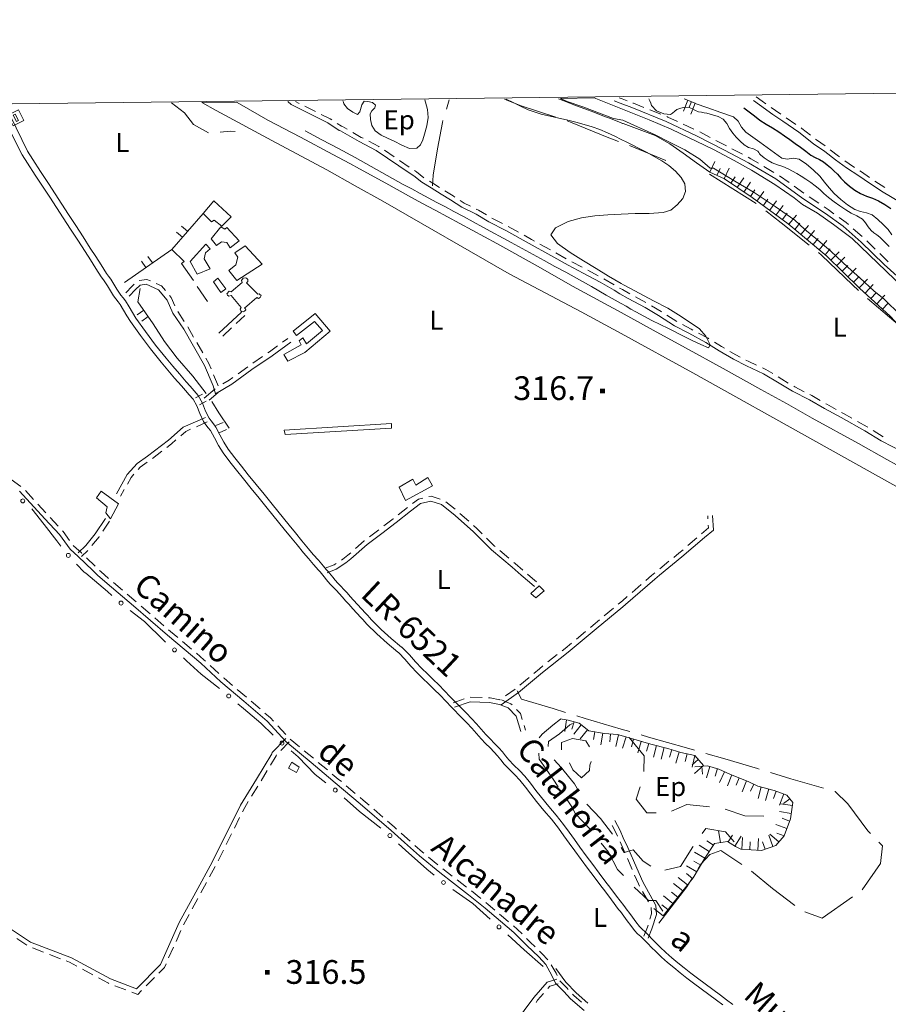
# Model space of a CAD drawing. Extents: x 580774 to 587697, y 682841 to 687550.
# Drawn here: x 583220 to 583769, y 686928 to 687550 of the extents above; entities that cross this region are included whole.
import ezdxf
from ezdxf.enums import TextEntityAlignment as Align

# ---------------------------------------------------------------- set-up
doc = ezdxf.new("R2010")
doc.units = 0
doc.header["$MEASUREMENT"] = 0
for name, color, linetype in [('Nivel 12', 7, 'Continuous'), ('Nivel 14', 7, 'Continuous'), ('Nivel 15', 7, 'Continuous'), ('Nivel 19', 7, 'Continuous'), ('Nivel 20', 7, 'Continuous'), ('Nivel 49', 7, 'Continuous'), ('Nivel 5', 7, 'Continuous'), ('Nivel 6', 7, 'Continuous'), ('Nivel 63', 7, 'Continuous'), ('Nivel 7', 7, 'Continuous'), ('Nivel 8', 7, 'Continuous')]:
    doc.layers.add(name, color=color, linetype=linetype)
doc.styles.add('Style-font002', font='font002.shx')
doc.styles.add('Style-font003', font='font003.shx')

# ---------------------------------------------------------------- blocks, each defined once
blk = doc.blocks.new('PUALT')
at = {"layer": 'Nivel 6', "color": 7, "linetype": 'Continuous', "lineweight": 0}
blk.add_solid([(-1, -1), (1, -1), (-1, 1), (1, 1)], dxfattribs=at)
blk = doc.blocks.new('HITOK')
at = {"layer": 'Nivel 14', "color": 7, "linetype": 'Continuous', "lineweight": 0, "flags": 128}
for points in [[(2.53, -2.51), (-2.47, -2.51), (-2.47, 2.49), (2.53, 2.49)], [(0.53, -1.51), (-0.47, -1.51), (-0.47, 1.49), (0.53, 1.49)]]:
    blk.add_lwpolyline(points, close=True, dxfattribs=at)

msp = doc.modelspace()

# ---------------------------------------------------------------- linework, layer by layer
at = {"layer": 'Nivel 14', "color": 7, "linetype": 'Continuous', "lineweight": 0, "flags": 128}
for points in [[(583340.75, 687411.5), (583347, 687419), (583349.5, 687417.5), (583350.75, 687418.5), (583358.5, 687410.25), (583352.75, 687405.75), (583350.75, 687409), (583347.25, 687409.5), (583344.25, 687407.25)], [(583327.5, 687397), (583337.5, 687408), (583340.25, 687405), (583337.25, 687402.5), (583336.5, 687398.75), (583340.25, 687392.5), (583332, 687389)], [(583357, 687385), (583352, 687391.5), (583356.5, 687395), (583357.75, 687399.75), (583355.75, 687402.5), (583362.25, 687407), (583373, 687395.5)], [(583342.25, 687384.25), (583345, 687386.5), (583350, 687379.75), (583347, 687377.5)], [(583387, 687290.5), (583454.75, 687294.75), (583454.75, 687291.75), (583387.5, 687287.75)]]:
    msp.add_lwpolyline(points, close=True, dxfattribs=at)
at = {"layer": 'Nivel 19', "color": 13, "linetype": 'Continuous', "lineweight": 0}
for p, q in [((583322.64, 687412.4), (583318.86, 687415.67)), ((583325.92, 687416.17), (583322.14, 687419.45)), ((583316, 687404.75), (583286, 687383.75)), ((583299.62, 687393.28), (583296.75, 687397.38)), ((583303.71, 687396.15), (583300.84, 687400.24)), ((583332, 687381.25), (583338.5, 687371.75)), ((583298.18, 687366.3), (583294.11, 687363.41)), ((583301.08, 687362.23), (583297, 687359.33)), ((583335.38, 687313.24), (583330.98, 687310.85)), ((583337.76, 687308.84), (583333.37, 687306.45)), ((583348.43, 687295.38), (583343.85, 687293.38)), ((583350.43, 687290.8), (583345.85, 687288.8))]:
    msp.add_line(p, q, dxfattribs=at)
at = {"layer": 'Nivel 19', "color": 240, "linetype": 'Continuous', "lineweight": 13, "flags": 128}
for points in [[(583342.5, 687435.5), (583353.5, 687425.25), (583347.5, 687419.5), (583342.75, 687423.25), (583341, 687422.25), (583335.75, 687427.5)], [(583359.75, 687368), (583359.25, 687367), (583359.5, 687366), (583360, 687365.5), (583361, 687365.25), (583362, 687365.75), (583362.75, 687366.5), (583362.5, 687367.25), (583362, 687367.5), (583369.75, 687374.25), (583370.75, 687373.75), (583371.75, 687374.25), (583372.5, 687375.5), (583371.5, 687376.25), (583371.25, 687376.75), (583370.25, 687376.5), (583363.25, 687383.5), (583364, 687384.5), (583364, 687385.75), (583363.25, 687386.5), (583362.5, 687386.75), (583361, 687386.5), (583360, 687385), (583360.5, 687383.75), (583353.5, 687378), (583352.25, 687378.25), (583350.75, 687376.75), (583351.25, 687375.75), (583352, 687375.25), (583353.5, 687375.5)], [(583406.5, 687364.25), (583416, 687353), (583400, 687339.5), (583389.25, 687334), (583386.75, 687338.25), (583397.75, 687344.5), (583396.5, 687347), (583398.75, 687348.75), (583401, 687345), (583411.25, 687353.5), (583406.25, 687359.25), (583394.75, 687350.25), (583392.75, 687353)], [(583477.75, 687260.5), (583480.75, 687255.25), (583463.75, 687246), (583459.75, 687254.5), (583468.25, 687259.5), (583470.25, 687255.75)], [(583271.25, 687252), (583282.25, 687244), (583277.25, 687234.5), (583274.25, 687238.25), (583275, 687242), (583268.25, 687247.75)], [(583543, 687187.25), (583548.25, 687192), (583551.25, 687189), (583546, 687184.5)], [(583391.75, 687080.5), (583396.5, 687077.5), (583394.75, 687074), (583389.75, 687076.75)]]:
    msp.add_lwpolyline(points, close=True, dxfattribs=at)
at = {"layer": 'Nivel 19', "color": 13, "linetype": 'Continuous', "lineweight": 0, "flags": 128}
for points in [[(583335.75, 687427.5), (583316, 687404.75), (583323.75, 687397), (583322, 687395.75), (583329.75, 687385)], [(583296, 687380), (583294.5, 687371.5), (583304.25, 687357.75), (583311.25, 687346.5), (583319.25, 687336), (583329.25, 687324.5), (583337.75, 687313.75)], [(583341.25, 687308.5), (583345.75, 687301.5), (583352.25, 687291.75)]]:
    msp.add_lwpolyline(points, dxfattribs=at)
at = {"layer": 'Nivel 20', "color": 7, "linetype": 'Continuous', "lineweight": 0}
for p, q in [((583489.54, 687493.38), (583491.27, 687499.36)), ((583605.31, 687470.43), (583628.25, 687461)), ((583480.75, 687445), (583481.25, 687451.75)), ((583655.75, 687452.25), (583685.42, 687433.68))]:
    msp.add_line(p, q, dxfattribs=at)
at = {"layer": 'Nivel 20', "color": 7, "linetype": 'Continuous', "lineweight": 0, "flags": 128}
for points in [[(583315.67, 687497.29), (583324, 687491), (583329.75, 687483.75), (583339.12, 687478.36)], [(583526.23, 687499.77), (583536.25, 687495.75), (583558.65, 687488.34)], [(583481.25, 687451.75), (583484, 687468.25), (583487, 687485), (583487.36, 687486.2)], [(583565.78, 687485.99), (583568, 687485.25), (583591.25, 687475.75), (583598.25, 687472.95)], [(583346.48, 687478.76), (583353, 687479.5), (583356, 687479.25)], [(583691.41, 687429.17), (583701.25, 687421.5), (583718.8, 687407.39)], [(583724.65, 687402.69), (583726.75, 687401), (583746.25, 687382.25), (583750.08, 687378.66)], [(583755.77, 687373.77), (583776.5, 687356), (583782.48, 687351.16)], [(583534.25, 687125.75), (583537, 687120.5), (583557, 687114.5), (583564.83, 687112.08)], [(583571.99, 687109.87), (583577.25, 687108.25), (583600, 687101.5), (583605.54, 687099.89)], [(583612.75, 687097.81), (583617.25, 687096.5), (583641.25, 687089.75), (583646.42, 687088.26)], [(583653.62, 687086.18), (583665.5, 687082.75), (583686.25, 687076.5), (583687.17, 687076.21)], [(583694.34, 687074), (583707.25, 687070), (583727.91, 687064.1)], [(583735.12, 687062.04), (583735.25, 687062), (583743.25, 687054.25), (583756, 687037.25), (583757.73, 687035.48)], [(583762.96, 687030.1), (583765.25, 687027.75), (583764, 687016.5), (583752.29, 686999.8)], [(583676.25, 687015.98), (583663, 687024.75), (583656, 687022.25), (583650.5, 687016.25), (583648.63, 687013.24)], [(583709.89, 686990.05), (583695.75, 687000.75), (583682.38, 687011.67)], [(583644.68, 687006.87), (583641.5, 687001.75), (583623.73, 686978.86)], [(583746.17, 686995.47), (583727, 686982), (583716.16, 686986.04)]]:
    msp.add_lwpolyline(points, dxfattribs=at)
at = {"layer": 'Nivel 49', "color": 7, "linetype": 'Continuous', "lineweight": 0, "flags": 128}
msp.add_lwpolyline([(580774.23, 687467.36), (580827.48, 682841.13), (587697.45, 682923.67), (587639.67, 687549.94)], close=True, dxfattribs=at)
at = {"layer": 'Nivel 5', "color": 30, "linetype": 'Continuous', "lineweight": 0}
for p, q in [((583656, 687453.5), (583659.13, 687460.31)), ((583660.54, 687451.41), (583662.63, 687455.96)), ((583665.09, 687449.32), (583668.22, 687456.14)), ((583669.25, 687446.56), (583672.04, 687450.71)), ((583673.4, 687443.78), (583677.58, 687450)), ((583677.55, 687440.99), (583681.74, 687447.22)), ((583681.71, 687438.2), (583684.49, 687442.35)), ((583685.78, 687435.3), (583690.18, 687441.38)), ((583689.83, 687432.37), (583692.76, 687436.42)), ((583693.87, 687429.43), (583698.28, 687435.5)), ((583697.92, 687426.5), (583702.32, 687432.57)), ((583701.97, 687423.56), (583704.91, 687427.61)), ((583705.99, 687420.59), (583710.8, 687426.34)), ((583709.82, 687417.38), (583713.03, 687421.22)), ((583713.66, 687414.17), (583718.47, 687419.93)), ((583717.49, 687410.97), (583722.31, 687416.72)), ((583721.33, 687407.76), (583724.54, 687411.59)), ((583725.16, 687404.55), (583729.98, 687410.3)), ((583729, 687401.34), (583732.21, 687405.17)), ((583732.64, 687397.92), (583737.88, 687403.29)), ((583736.22, 687394.43), (583741.46, 687399.8)), ((583739.8, 687390.94), (583743.29, 687394.52)), ((583743.38, 687387.44), (583748.62, 687392.81)), ((583746.96, 687383.95), (583750.45, 687387.53)), ((583750.53, 687380.46), (583755.77, 687385.83)), ((583754.21, 687377.06), (583759.29, 687382.58)), ((583757.88, 687373.68), (583761.27, 687377.35)), ((583761.56, 687370.29), (583766.64, 687375.8)), ((583765.23, 687366.9), (583768.62, 687370.57)), ((583565.42, 687107.41), (583564.31, 687100)), ((583570.26, 687106.18), (583568.88, 687101.37)), ((583574.77, 687104.24), (583570.12, 687098.36)), ((583578.7, 687101.14), (583574.04, 687095.26)), ((583583.41, 687099.81), (583582.55, 687094.89)), ((583588.34, 687098.95), (583587.05, 687091.56)), ((583593.31, 687098.4), (583592.85, 687093.43)), ((583598.27, 687097.88), (583596.65, 687090.56)), ((583603.1, 687096.57), (583600.94, 687089.39)), ((583607.89, 687095.16), (583606.5, 687090.36)), ((583612.69, 687093.76), (583610.6, 687086.56)), ((583617.49, 687092.36), (583616.1, 687087.56)), ((583622.33, 687091.08), (583620.47, 687083.82)), ((583627.17, 687089.85), (583625.31, 687082.58)), ((583631.99, 687088.5), (583630.53, 687083.71)), ((583636.77, 687087.05), (583634.59, 687079.87)), ((583641.63, 687085.86), (583640.51, 687080.99)), ((583646.5, 687084.75), (583644.83, 687077.44)), ((583648.7, 687082.25), (583644.94, 687078.95)), ((583652, 687078.5), (583646.37, 687073.54)), ((583651.06, 687078.03), (583651.37, 687073.04)), ((583656, 687077.84), (583654, 687070.61)), ((583660.82, 687076.51), (583659.49, 687071.69)), ((583665.41, 687074.55), (583662.25, 687067.75)), ((583669.97, 687072.52), (583667.21, 687065.54)), ((583674.62, 687070.68), (583672.78, 687066.03)), ((583679.27, 687068.84), (583676.51, 687061.86)), ((583683.82, 687066.78), (583681.67, 687062.27)), ((583688.47, 687064.97), (583686.52, 687057.73)), ((583693.29, 687063.68), (583691.35, 687056.43)), ((583698.08, 687062.25), (583696.33, 687057.57)), ((583702.76, 687060.5), (583700.13, 687053.47)), ((583708.24, 687053.19), (583700.81, 687054.28)), ((583706.53, 687057.49), (583702.61, 687054.39)), ((583707.51, 687048.25), (583700.09, 687049.33)), ((583706.49, 687043.38), (583701.8, 687045.12)), ((583662.74, 687029.82), (583661.62, 687037.23)), ((583704.75, 687038.69), (583697.72, 687041.3)), ((583703, 687034), (583698.31, 687035.75)), ((583658.34, 687028.23), (583654.15, 687030.95)), ((583667.62, 687030.26), (583670.35, 687034.45)), ((583671.81, 687027.53), (583675.9, 687033.82)), ((583676.31, 687025.47), (583676.75, 687032.96)), ((583681.31, 687025.18), (583681.59, 687030.17)), ((583686.3, 687024.89), (583686.73, 687032.38)), ((583691.14, 687025.61), (583689.45, 687030.32)), ((583695.85, 687027.31), (583693.3, 687034.37)), ((583699.71, 687030.24), (583694.06, 687035.18)), ((583652.9, 687019.84), (583646.47, 687023.7)), ((583655.62, 687024.04), (583649.33, 687028.12)), ((583650.33, 687015.55), (583646.04, 687018.12)), ((583647.76, 687011.26), (583641.33, 687015.12)), ((583642.01, 687003.11), (583636.14, 687007.78)), ((583645.12, 687007.02), (583641.21, 687010.14)), ((583635.78, 686995.29), (583631.87, 686998.4)), ((583638.89, 686999.2), (583633.02, 687003.87)), ((583632.69, 686991.36), (583626.79, 686996)), ((583626.5, 686983.5), (583620.61, 686988.14)), ((583629.59, 686987.43), (583625.66, 686990.52))]:
    msp.add_line(p, q, dxfattribs=at)
at = {"layer": 'Nivel 5', "color": 30, "linetype": 'Continuous', "lineweight": 0, "flags": 128}
for points in [[(583656, 687453.5), (583665.25, 687449.25), (583682.75, 687437.5), (583705.5, 687421), (583730, 687400.5), (583750.75, 687380.25), (583770, 687362.5), (583787, 687344.5), (583808.25, 687329.5), (583842.75, 687315.5), (583874.25, 687312.25), (583901.25, 687297), (583944.25, 687272), (583965.25, 687261.25), (583986.25, 687250.75), (584000, 687246.5)], [(583646.5, 687084.75), (583637.75, 687086.75), (583629.5, 687089.25), (583618.75, 687092), (583605, 687096), (583600, 687097.5), (583597.75, 687098), (583589.5, 687098.75), (583579.5, 687100.5), (583573.5, 687105.25), (583566.5, 687107.25), (583561.5, 687108)], [(583652, 687078.5), (583646.5, 687084.75)], [(583626.5, 686983.5), (583635.75, 686995.25), (583645.5, 687007.5), (583653, 687020), (583659, 687029.25), (583667.25, 687030.5), (583672.25, 687027.25), (583675.75, 687025.5), (583688.75, 687024.75), (583697.75, 687028), (583703, 687034), (583707, 687044.75), (583708.5, 687055), (583704.75, 687059.75), (583696.75, 687062.75), (583686.5, 687065.5), (583680.75, 687068.25), (583668.75, 687073), (583661.75, 687076.25), (583654.5, 687078.25), (583646.5, 687077.75)]]:
    msp.add_lwpolyline(points, dxfattribs=at)
at = {"layer": 'Nivel 6', "color": 30, "linetype": 'Continuous', "lineweight": 0}
for p, q in [((583642.07, 687499.09), (583639.33, 687492.11)), ((583639.74, 687500), (583646.75, 687497.25)), ((583644.39, 687498.17), (583643.03, 687494.68)), ((583646.72, 687497.26), (583643.98, 687490.28))]:
    msp.add_line(p, q, dxfattribs=at)
at = {"layer": 'Nivel 6', "color": 30, "linetype": 'Continuous', "lineweight": 0, "flags": 128}
for points in [[(583527.27, 687499.79), (583531.64, 687497.67), (583536.44, 687495.33), (583541.25, 687493), (583549.33, 687490.14), (583557.79, 687488.34), (583566.25, 687486.5), (583571.43, 687485.12), (583576.6, 687483.73), (583581.75, 687482.25), (583586.62, 687480.55), (583591.36, 687478.5), (583596, 687476.25), (583597.33, 687475.58), (583598.67, 687474.92), (583600, 687474.25), (583603.67, 687472.42), (583607.33, 687470.58), (583611, 687468.75), (583615.96, 687466.17), (583620.86, 687463.49), (583625.75, 687460.75), (583630.21, 687457.76), (583634.25, 687454.19), (583638, 687450.25), (583640.2, 687446.16), (583640.63, 687441.34), (583639, 687437), (583635.48, 687432.87), (583631.31, 687429.6), (583626.5, 687428), (583617.67, 687427.49), (583608.83, 687427.33), (583600, 687427), (583591.66, 687426.53), (583583.33, 687425.94), (583575, 687424.75), (583566.42, 687422.29), (583558.43, 687418.42), (583555.5, 687414), (583559.77, 687408.44), (583567.79, 687402.71), (583576.25, 687397.5), (583584.13, 687392.62), (583592.02, 687387.86), (583600, 687383.25), (583601.5, 687382.41), (583602.25, 687382), (583611.31, 687377.12), (583620.41, 687372.32), (583629.5, 687367.5), (583636.34, 687363.46), (583642.96, 687359.03), (583649.5, 687354.5), (583653.47, 687349.96), (583656.27, 687344.42), (583655.25, 687342.5), (583650.35, 687344.55), (583645.27, 687346.97), (583640.25, 687349.5), (583629.86, 687354.64), (583619.47, 687359.79), (583609.25, 687365.25), (583606.17, 687367), (583603.08, 687368.75), (583600, 687370.5), (583590.59, 687375.84), (583581.17, 687381.18), (583571.75, 687386.5), (583564.94, 687390.29), (583558.1, 687394.03), (583551.25, 687397.75), (583544.33, 687401.5), (583537.42, 687405.25), (583530.5, 687409), (583512.5, 687418.75), (583506.42, 687422.09), (583500.35, 687425.45), (583494.25, 687428.75), (583488.92, 687431.58), (583483.58, 687434.42), (583472.92, 687440.08), (583467.58, 687442.92), (583462.25, 687445.75), (583452.05, 687451.36), (583441.93, 687457.1), (583431.75, 687462.75), (583421.25, 687468.42), (583410.75, 687474.08), (583400.25, 687479.75)], [(583475.82, 687499.18), (583476.23, 687497.75), (583476.86, 687495.5), (583477.5, 687493.25), (583478.02, 687488.07), (583477.2, 687482.78), (583475.75, 687477.5), (583474.68, 687474.04), (583473.15, 687470.85), (583470.75, 687468.75), (583466.13, 687468.61), (583461.26, 687470.72), (583456.5, 687473.25), (583452.37, 687475.02), (583448.36, 687476.94), (583444.5, 687479.75), (583442.32, 687483.06), (583441.49, 687486.85), (583441.25, 687490.5), (583442.29, 687492.41), (583444.19, 687494.24), (583444.75, 687496), (583442.74, 687497.55), (583439.77, 687498.29), (583437.5, 687498.5), (583436.07, 687496.11), (583434.84, 687491.79), (583433.25, 687490), (583430.3, 687491.47), (583426.95, 687493.71), (583424.75, 687496.75), (583424.4, 687497.83), (583424.16, 687498.57)], [(583560.47, 687500), (583562.15, 687499.33), (583563.82, 687498.67), (583565.5, 687498), (583571.24, 687495.8), (583577, 687493.67), (583582.75, 687491.5), (583588.5, 687489.26), (583594.25, 687487.01), (583600, 687484.75), (583600.42, 687484.58), (583600.83, 687484.42), (583601.25, 687484.25), (583611.38, 687480.55), (583621.43, 687476.68), (583630.75, 687471.5), (583639.17, 687465.5), (583647.58, 687459.5), (583656, 687453.5)], [(583617.53, 687500), (583618.1, 687498.58), (583618.68, 687497.17), (583619.25, 687495.75), (583622.3, 687492.32), (583626.91, 687490.36), (583631.25, 687490), (583632.56, 687490.8), (583633.83, 687492.2), (583635.25, 687493.25), (583637.77, 687494.08), (583640.44, 687494.63), (583643, 687494.5), (583645, 687493.68), (583646.96, 687492.58), (583649, 687491.75), (583650.73, 687491.4), (583652.5, 687491.1), (583654.25, 687490.75), (583657.8, 687489.9), (583661.26, 687488.8), (583664.5, 687487), (583666.88, 687484.34), (583668.59, 687481.22), (583670.5, 687478.25), (583672.8, 687475.64), (583675.21, 687473.12), (583677.75, 687470.75), (583680.55, 687469.23), (583683.69, 687468.22), (583686.5, 687466.75), (583687.04, 687466.04), (583687.45, 687465.22), (583688, 687464.5), (583690.36, 687462.62), (583692.85, 687460.93), (583695.5, 687459.5), (583698.84, 687458.23), (583702.23, 687457.13), (583705.5, 687455.75), (583708.28, 687454.23), (583711.03, 687452.65), (583713.75, 687451), (583716.8, 687449.07), (583719.81, 687447.09), (583722.75, 687445), (583725.56, 687442.58), (583728.22, 687439.97), (583731, 687437.5), (583734.6, 687434.82), (583738.28, 687432.25), (583742, 687429.75), (583745.48, 687427.72), (583749.07, 687425.86), (583752.5, 687423.75), (583754.5, 687421.59), (583756.12, 687419.04), (583758, 687416.75), (583759.81, 687415.31), (583761.68, 687413.93), (583763.5, 687412.5), (583765.52, 687410.53), (583767.45, 687408.44), (583769.5, 687406.5)], [(583646.75, 687497), (583654.83, 687494.17), (583662.92, 687491.33), (583671, 687488.5), (583674, 687485.9), (583676.11, 687482.04), (583678.75, 687478.75), (583681.74, 687476.66), (583684.75, 687474.59), (583687.75, 687472.5), (583692.34, 687469.18), (583696.9, 687465.81), (583701.5, 687462.5), (583704.99, 687461.8), (583708.91, 687462.33), (583712.5, 687461.75), (583717.16, 687458.57), (583721.47, 687454.98), (583725.5, 687451), (583728.62, 687447.34), (583731.58, 687443.6), (583734.75, 687440), (583738.8, 687436.29), (583743.16, 687432.98), (583747.75, 687430), (583751.35, 687428.69), (583755.19, 687427.93), (583758.75, 687426.5), (583762.36, 687423.71), (583765.64, 687420.58), (583768.75, 687417.25), (583771.09, 687413.99)], [(583548.2, 687095.96), (583550, 687098.25), (583556.75, 687104), (583561.75, 687107.75)], [(583553.77, 687090.51), (583554, 687093.75), (583561, 687098.5), (583567.5, 687104.25), (583569.25, 687105)], [(583562.25, 687088.5), (583562.25, 687093), (583569.25, 687095.5), (583577.75, 687094), (583580.01, 687090.19)], [(583605, 687096.25), (583614.5, 687084.5), (583614.31, 687074.61)], [(583560.21, 687065.04), (583557, 687069.75), (583548.25, 687082.5), (583547.94, 687086.32)], [(583573.06, 687062.52), (583570.5, 687067), (583562, 687077.25), (583557.65, 687082.11)], [(583580.98, 687081.1), (583580.25, 687078.75), (583580, 687075.25), (583575, 687070.75), (583569.5, 687075.75), (583567.32, 687080.11)], [(583612.07, 687064.97), (583609.5, 687057.25), (583616.25, 687048.5), (583622.07, 687048.5)], [(583581.18, 687037.22), (583580.75, 687037.75), (583571, 687048.25), (583569.25, 687051.75), (583565.83, 687056.77)], [(583594.46, 687035.05), (583587, 687045), (583578.24, 687054)], [(583631.83, 687049.69), (583641.5, 687053.75), (583655.93, 687052.26)], [(583665.82, 687050.81), (583678.25, 687046.75), (583690.17, 687046.56)], [(583671.5, 687030.25), (583666, 687036.5), (583653.5, 687038.75), (583651.22, 687035.5)], [(583601.46, 687008.95), (583600, 687010.5), (583597.75, 687012.75), (583592, 687023.75), (583587.44, 687029.42)], [(583618.77, 687014.9), (583614, 687018), (583607.5, 687025.25), (583602, 687023.5), (583600.01, 687026.74)], [(583645.47, 687027.31), (583645.25, 687027), (583637.5, 687014.75), (583627.66, 687012.38)], [(583626.25, 686986.5), (583622, 686993.25), (583617.25, 686993.25), (583608.33, 687001.68)]]:
    msp.add_lwpolyline(points, dxfattribs=at)
at = {"layer": 'Nivel 6', "color": 30, "linetype": 'Continuous', "lineweight": 30, "flags": 128}
msp.add_lwpolyline([(583677.5, 687494.25), (583680.92, 687491.67), (583684.33, 687489.08), (583687.75, 687486.5), (583691.67, 687483.88), (583695.75, 687481.5), (583699.75, 687479), (583703.19, 687476.61), (583706.6, 687474.19), (583710, 687471.75), (583713.35, 687469.27), (583716.66, 687466.74), (583720, 687464.25), (583722.61, 687462.75), (583725.37, 687461.49), (583728, 687460), (583730.26, 687458.27), (583732.41, 687456.43), (583734.5, 687454.5), (583736.77, 687452.19), (583738.97, 687449.81), (583741.25, 687447.5), (583744.39, 687444.74), (583747.72, 687442.24), (583751.25, 687440), (583755.03, 687438.36), (583758.97, 687437.11), (583762.75, 687435.5), (583766.68, 687433.16), (583770.51, 687430.66)], dxfattribs=at)
at = {"layer": 'Nivel 63', "color": 7, "linetype": 'Continuous', "lineweight": 0, "flags": 128}
msp.add_lwpolyline([(580774.23, 687467.36), (580827.48, 682841.13), (587697.45, 682923.67), (587639.67, 687549.94)], close=True, dxfattribs=at)
at = {"layer": 'Nivel 7', "color": 141, "linetype": 'Continuous', "lineweight": 13, "flags": 128}
for points in [[(583788, 687247), (583723, 687283.25), (583645.25, 687326.75), (583600, 687351.5), (583574.75, 687365.25), (583529.25, 687389.25), (583449.25, 687435.25), (583431.75, 687445), (583414, 687455), (583382, 687472), (583344, 687492.5), (583334.85, 687497.52), (583356.9, 687497.78), (583358.75, 687496.75), (583376.75, 687486.5), (583397.25, 687475.75), (583417.75, 687464.75), (583428.5, 687459), (583434.5, 687455.75), (583451.25, 687446.5), (583467.5, 687437.5), (583474, 687434), (583482.5, 687429.5), (583521.5, 687408.5), (583547.5, 687394), (583569.25, 687381.5), (583600, 687364.75), (583620.25, 687353.75), (583640.75, 687342.5), (583664.5, 687329.5), (583688.25, 687316.25), (583704.5, 687307.25), (583720.75, 687298), (583750, 687282), (583768, 687272), (583786.25, 687261.75)], [(583334.85, 687497.52), (583344, 687492.5), (583382, 687472), (583414, 687455), (583431.75, 687445), (583449.25, 687435.25), (583529.25, 687389.25), (583574.75, 687365.25), (583600, 687351.5), (583645.25, 687326.75), (583723, 687283.25), (583788, 687247), (583841.25, 687217.75), (583873.25, 687200), (583911.75, 687178.75), (584000, 687129.25), (584003.5, 687127.25), (584100.25, 687073.5), (584184.5, 687026.75), (584212.91, 687011.03)], [(583786.25, 687261.75), (583768, 687272), (583750, 687282), (583720.75, 687298), (583704.5, 687307.25), (583688.25, 687316.25), (583664.5, 687329.5), (583640.75, 687342.5), (583620.25, 687353.75), (583600, 687364.75), (583569.25, 687381.5), (583547.5, 687394), (583521.5, 687408.5), (583482.5, 687429.5), (583474, 687434), (583467.5, 687437.5), (583451.25, 687446.5), (583434.5, 687455.75), (583428.5, 687459), (583417.75, 687464.75), (583397.25, 687475.75), (583376.75, 687486.5), (583358.75, 687496.75), (583356.9, 687497.78)], [(583776.76, 687363.02), (583765.99, 687373.43), (583759.9, 687378.38), (583750.93, 687386.85), (583743.53, 687393.26), (583732.61, 687403.56), (583724.36, 687410.66), (583715.9, 687417.63), (583709.84, 687423.27), (583697.35, 687431.92), (583684.07, 687440.62), (583671.78, 687447.84), (583658.44, 687456.03), (583656.2, 687456.01), (583649.75, 687461.76), (583640.23, 687467.68), (583631.43, 687472.18), (583621.59, 687477.2), (583601.02, 687486.4), (583595.17, 687487.42), (583575.84, 687494.89), (583565.9, 687498.33), (583561.57, 687500.19), (583582.87, 687500.44), (583617.72, 687486.65), (583631.72, 687480.72), (583658.41, 687467.98), (583671.52, 687460.84), (583682.49, 687454.84), (583697.2, 687445.76), (583709.37, 687437.23), (583714.6, 687433.17), (583724.15, 687427.64), (583734.24, 687420.51), (583746.08, 687411.64), (583767.57, 687390.96), (583778.28, 687380.58)]]:
    msp.add_lwpolyline(points, dxfattribs=at)
at = {"layer": 'Nivel 7', "color": 141, "linetype": 'Continuous', "lineweight": 0, "flags": 128}
for points in [[(583245.87, 687217.2), (583243.25, 687220.5), (583235.25, 687230.75), (583227.5, 687240.75), (583227.4, 687240.84)], [(583278.13, 687186.04), (583275.25, 687188.5), (583261.5, 687200), (583260.5, 687200.75), (583255.66, 687205.85)], [(583312.05, 687156.56), (583311, 687157.5), (583298.75, 687169.5), (583289.65, 687176.43)], [(583346.07, 687127.14), (583334.5, 687136.25), (583325.25, 687144.75), (583323.23, 687146.56)], [(583380.04, 687097.66), (583372.25, 687105.25), (583361.25, 687114.5), (583357.62, 687117.57)], [(583413.37, 687067.55), (583406.5, 687072.75), (583395.75, 687084), (583391.31, 687087.78)], [(583448.05, 687038.92), (583434.5, 687049.5), (583424.9, 687057.98)], [(583481.87, 687009.26), (583477.25, 687013), (583463.75, 687025), (583459.33, 687029.05)], [(583517.18, 686981.46), (583506.25, 686991.25), (583493.68, 687000.03)], [(583550.75, 686951.5), (583538.75, 686962), (583528.33, 686971.43)], [(583558.75, 686950.25), (583565, 686941.5), (583571.5, 686934.75), (583578.91, 686928.22)]]:
    msp.add_lwpolyline(points, dxfattribs=at)
at = {"layer": 'Nivel 7', "color": 141, "linetype": 'Continuous', "lineweight": 0}
for centre in [(583221.73, 687245.74), (583250.54, 687211.33), (583283.84, 687181.17), (583317.64, 687151.56), (583351.9, 687122.42), (583385.61, 687092.64), (583419.27, 687062.93), (583453.84, 687034.16), (583487.69, 687004.53), (583522.77, 686976.46)]:
    msp.add_circle(centre, 1.25, dxfattribs=at)
at = {"layer": 'Nivel 8', "color": 240, "linetype": 'Continuous', "lineweight": 0}
for p, q in [((583205.18, 687496.4), (583221.36, 687464.55)), ((583210.3, 687496.24), (583224.7, 687466.75))]:
    msp.add_line(p, q, dxfattribs=at)
at = {"layer": 'Nivel 8', "color": 7, "linetype": 'Continuous', "lineweight": 0}
for p, q in [((583400.13, 687495.24), (583406.83, 687491.89)), ((583618.14, 687492.99), (583625.09, 687490.19)), ((583639.24, 687483.86), (583646.03, 687480.68)), ((583704.22, 687487.98), (583710.42, 687483.75)), ((583649.65, 687478.97), (583656.3, 687475.5)), ((583659.84, 687473.65), (583666.49, 687470.19)), ((583450.34, 687467.38), (583456.56, 687463.19)), ((583670.03, 687468.33), (583676.68, 687464.84)), ((583459.88, 687460.95), (583466.09, 687456.76)), ((583690.16, 687457.2), (583696.6, 687453.37)), ((583700.01, 687451.27), (583706.12, 687446.93)), ((583760.34, 687447.89), (583766.69, 687443.9)), ((583709.38, 687444.61), (583715.5, 687440.27)), ((583718.8, 687438.02), (583725.04, 687433.86)), ((583518.34, 687424.5), (583525.02, 687421.08)), ((583528.57, 687419.26), (583535.12, 687415.6)), ((583746.69, 687417.76), (583752.35, 687412.84)), ((583755.28, 687410.12), (583760.63, 687404.86)), ((583548.68, 687408.09), (583555.26, 687404.5)), ((583558.76, 687402.55), (583565.28, 687398.84)), ((583568.77, 687396.89), (583575.41, 687393.4)), ((583578.94, 687391.53), (583585.56, 687387.99)), ((583589.07, 687386.08), (583595.58, 687382.36)), ((583609.04, 687374.67), (583615.65, 687371.14)), ((583319.66, 687365.45), (583323.79, 687359.19)), ((583359.98, 687365.1), (583345.73, 687351.85)), ((583362.02, 687362.9), (583356.53, 687357.79)), ((583628.93, 687363.16), (583635.22, 687359.07)), ((583353.6, 687355.07), (583348.11, 687349.96)), ((583386.01, 687346.03), (583389.37, 687348.47)), ((583331.73, 687345.88), (583335.48, 687339.38)), ((583367.19, 687332.81), (583373.37, 687337.05)), ((583357.84, 687326.11), (583363.91, 687330.52)), ((583343.25, 687316.62), (583336.5, 687310.62)), ((583345.25, 687314.38), (583339.64, 687309.4)), ((583338.35, 687295.63), (583331.48, 687292.63)), ((583759.32, 687290.22), (583765.73, 687286.31)), ((583309.62, 687277.14), (583303.69, 687272.55)), ((583214.43, 687259.23), (583220.58, 687254.94)), ((583223.49, 687252.23), (583228.55, 687246.69)), ((583285.87, 687252.87), (583283.56, 687248.76)), ((583231.25, 687243.74), (583236.31, 687238.2)), ((583459.1, 687236.99), (583465, 687241.62)), ((583489.2, 687245.11), (583495.05, 687240.43)), ((583239.02, 687235.26), (583244.11, 687229.75)), ((583498.12, 687237.87), (583503.71, 687232.87)), ((583654.87, 687234.44), (583654.75, 687236.41)), ((583276.5, 687232.92), (583272.34, 687226.68)), ((583642.14, 687217.47), (583647.83, 687222.36)), ((583262.81, 687214.49), (583258.78, 687210.66)), ((583523.31, 687214.32), (583529.04, 687209.47)), ((583262.02, 687209.69), (583267.39, 687204.46)), ((583624.39, 687202.85), (583630.22, 687207.56)), ((583278.99, 687194.18), (583284.7, 687189.32)), ((583606.89, 687187.93), (583612.56, 687192.83)), ((583287.75, 687186.72), (583293.46, 687181.86)), ((583296.49, 687179.26), (583302.18, 687174.37)), ((583589.35, 687173.05), (583595.1, 687177.86)), ((583305.21, 687171.76), (583310.9, 687166.86)), ((583571.67, 687158.33), (583577.44, 687163.12)), ((583322.7, 687156.82), (583328.43, 687151.98)), ((583553.74, 687143.93), (583559.64, 687148.56)), ((583340.12, 687141.8), (583345.63, 687136.72)), ((583536.04, 687129.24), (583541.76, 687134.1)), ((583357.34, 687126.57), (583363.07, 687121.73)), ((583526.8, 687122.43), (583532.97, 687126.69)), ((583366.1, 687119.12), (583371.78, 687114.21)), ((583493.75, 687118.17), (583500.83, 687120.64)), ((583504.64, 687121.74), (583512.14, 687121.44)), ((583382.96, 687103.52), (583388.04, 687098)), ((583538.59, 687103.76), (583539.44, 687100.93)), ((583390.08, 687093.46), (583384.85, 687088.07)), ((583390.85, 687095.17), (583396.63, 687090.38)), ((583399.71, 687087.83), (583405.48, 687083.05)), ((583408.55, 687080.48), (583414.29, 687075.65)), ((583376.27, 687075.29), (583372.41, 687068.86)), ((583370.32, 687065.44), (583366.39, 687059.06)), ((583426.19, 687065.72), (583431.93, 687060.89)), ((583443.69, 687050.79), (583449.34, 687045.86)), ((583358.83, 687045.55), (583355.47, 687038.84)), ((583353.68, 687035.26), (583350.33, 687028.55)), ((583348.54, 687024.97), (583345.19, 687018.27)), ((583478.3, 687020.49), (583484.09, 687015.73)), ((583606.95, 687012.79), (583603.92, 687019.64)), ((583343.35, 687014.71), (583339.79, 687008.11)), ((583337.89, 687004.59), (583334.33, 686997.99)), ((583496.28, 687006.16), (583502.24, 687001.61)), ((583617.24, 686992.25), (583613.58, 686998.8)), ((583332.42, 686994.47), (583328.83, 686987.89)), ((583321.69, 686974.14), (583318.62, 686967.3)), ((583224.19, 686964.9), (583217.95, 686969.06)), ((583234.79, 686960.51), (583227.79, 686963.2)), ((583316.98, 686963.65), (583313.91, 686956.81)), ((583245.52, 686956.38), (583238.52, 686959.08)), ((583266.09, 686946.17), (583259.49, 686949.74)), ((583304.93, 686944.47), (583299.67, 686939.12)), ((583286.96, 686936.61), (583279.96, 686939.31))]:
    msp.add_line(p, q, dxfattribs=at)
at = {"layer": 'Nivel 8', "color": 7, "linetype": 'Continuous', "lineweight": 0, "flags": 128}
for points in [[(583389.2, 687498.16), (583391.41, 687496.24), (583414.5, 687484.7), (583421.84, 687479.89), (583422.63, 687479.62), (583434.28, 687472.93), (583445.23, 687467.21), (583466.66, 687452.75), (583468.86, 687451.29), (583473.9, 687447.26), (583479.97, 687443.72), (583486.2, 687439.73), (583492.2, 687435.98), (583499.26, 687431.44), (583508.28, 687426.93), (583516.27, 687422.19), (583527.04, 687416.68), (583541.77, 687408.44), (583555.52, 687400.94), (583566.53, 687394.68), (583576.05, 687389.67), (583586.77, 687383.94), (583595.49, 687378.96), (583599.24, 687376.71), (583604.52, 687373.69), (583615.27, 687367.94), (583623.71, 687362.97), (583633.74, 687356.46), (583642.8, 687351.68), (583653.5, 687345.95), (583661.98, 687340.71), (583671.03, 687335.43), (583679.34, 687331.15), (583690.05, 687326.17), (583699.98, 687320.22), (583708.27, 687315.19), (583719.03, 687309.68), (583728.51, 687304.19), (583739.02, 687298.44), (583753.99, 687289.96), (583764.27, 687283.69), (583779.06, 687276.17)], [(583394.17, 687498.22), (583396.55, 687497.03)], [(583595.63, 687498.6), (583599.46, 687497.1), (583606.7, 687494.35), (583628.4, 687485.62), (583648.08, 687476.41), (583665.3, 687467.42), (583680.52, 687459.44), (583697.68, 687449.24), (583714.9, 687437.01), (583729.14, 687427.52), (583740.31, 687419.33), (583751.73, 687409.4), (583766.23, 687395.15), (583776.44, 687386.19)], [(583598.69, 687500.63), (583600.54, 687499.9), (583603.72, 687498.69)], [(583607.46, 687497.27), (583607.8, 687497.15), (583614.42, 687494.48)], [(583683.63, 687498.79), (583687.37, 687496.03), (583695.9, 687490.02), (583702.16, 687485.76), (583712.36, 687478.79), (583721.61, 687471.54), (583728.86, 687466.54), (583735.59, 687461.31), (583742.4, 687456.27), (583750.16, 687451.26), (583756.92, 687446.5), (583765.71, 687440.97), (583775.96, 687434.72)], [(583685.41, 687501.21), (583689.13, 687498.47), (583691.48, 687496.8)], [(583410.41, 687490.1), (583416, 687487.3), (583417.05, 687486.62)], [(583694.75, 687494.5), (583697.6, 687492.48), (583700.92, 687490.23)], [(583420.39, 687484.42), (583423.16, 687482.61), (583423.87, 687482.38), (583426.86, 687480.66)], [(583628.8, 687488.7), (583629.6, 687488.38), (583635.62, 687485.56)], [(583430.32, 687478.67), (583435.72, 687475.57), (583436.85, 687474.97)], [(583713.72, 687481.5), (583714.14, 687481.21), (583719.64, 687476.9)], [(583440.4, 687473.12), (583446.77, 687469.79), (583447.03, 687469.62)], [(583722.79, 687474.43), (583723.39, 687473.96), (583728.94, 687470.13)], [(583732.17, 687467.77), (583737.41, 687463.69), (583738.1, 687463.18)], [(583680.22, 687462.99), (583681.98, 687462.06), (583686.72, 687459.25)], [(583741.31, 687460.8), (583744.1, 687458.73), (583747.49, 687456.55)], [(583469.41, 687454.53), (583470.64, 687453.71), (583475.35, 687449.94)], [(583750.85, 687454.38), (583751.84, 687453.74), (583757.01, 687450.11)], [(583478.77, 687447.89), (583481.53, 687446.28), (583485.16, 687443.96)], [(583488.53, 687441.81), (583493.8, 687438.52), (583494.89, 687437.82)], [(583498.25, 687435.66), (583500.74, 687434.06), (583504.8, 687432.03)], [(583508.38, 687430.24), (583509.72, 687429.57), (583514.88, 687426.5)], [(583728.37, 687431.64), (583730.86, 687429.98), (583734.5, 687427.31)], [(583737.72, 687424.95), (583742.19, 687421.67), (583743.67, 687420.39)], [(583538.61, 687413.64), (583543.23, 687411.06), (583545.17, 687410)], [(583763.48, 687402.06), (583768.27, 687397.35), (583768.86, 687396.83)], [(583295.24, 687385.02), (583300.2, 687385.8), (583302.47, 687384.8)], [(583286.91, 687377.28), (583290.94, 687381.57), (583292.13, 687382.66)], [(583289.09, 687375.22), (583293.06, 687379.43), (583295.93, 687382.09), (583299.8, 687382.7), (583307.57, 687379.27), (583312.97, 687372.7), (583316.68, 687364.52), (583323.47, 687354.21), (583336.65, 687331.33), (583342.09, 687318.49), (583343.62, 687313.49), (583353.82, 687319.49), (583366.61, 687328.77), (583379.36, 687337.52), (583391.13, 687346.03)], [(583306.13, 687383.19), (583309.43, 687381.73), (583311.9, 687378.72)], [(583599.03, 687380.33), (583600.76, 687379.29), (583605.52, 687376.57)], [(583314.44, 687375.63), (583315.53, 687374.3), (583317.92, 687369.04)], [(583619.12, 687369.15), (583625.29, 687365.53), (583625.58, 687365.34)], [(583325.99, 687355.85), (583326.03, 687355.79), (583329.74, 687349.35)], [(583638.76, 687357.2), (583644.2, 687354.32), (583645.39, 687353.69)], [(583648.92, 687351.8), (583655, 687348.55), (583655.51, 687348.23)], [(583376.67, 687339.32), (583377.64, 687339.98), (583382.77, 687343.69)], [(583658.91, 687346.13), (583663.52, 687343.29), (583665.32, 687342.24)], [(583337.47, 687335.92), (583339.35, 687332.67), (583340.81, 687329.21)], [(583668.78, 687340.22), (583672.47, 687338.07), (583675.34, 687336.59)], [(583678.89, 687334.76), (583680.66, 687333.85), (583685.66, 687331.52)], [(583689.28, 687329.84), (583691.45, 687328.83), (583695.83, 687326.2)], [(583342.37, 687325.53), (583344.91, 687319.51), (583345.2, 687318.59)], [(583348.3, 687319.72), (583352.18, 687322.01), (583354.6, 687323.77)], [(583699.26, 687324.14), (583701.52, 687322.78), (583705.68, 687320.26)], [(583709.1, 687318.19), (583709.73, 687317.81), (583715.75, 687314.73)], [(583719.32, 687312.91), (583720.47, 687312.32), (583725.84, 687309.21)], [(583729.3, 687307.2), (583729.99, 687306.81), (583735.87, 687303.59)], [(583337.15, 687298.37), (583323.19, 687292.28), (583313.8, 687284.16), (583300.61, 687273.96), (583294, 687269.38), (583287.77, 687262.38), (583280.94, 687250.24)], [(583739.38, 687301.66), (583740.48, 687301.06), (583745.91, 687297.98)], [(583327.81, 687291.03), (583324.81, 687289.72), (583321.61, 687286.95)], [(583749.39, 687296.01), (583755.51, 687292.54), (583755.91, 687292.3)], [(583318.59, 687284.34), (583315.7, 687281.84), (583312.79, 687279.58)], [(583300.45, 687270.2), (583296, 687267.12), (583294.62, 687265.56)], [(583291.96, 687262.57), (583290.23, 687260.62), (583287.83, 687256.36)], [(583219.76, 687251.86), (583235.65, 687234.48), (583244.84, 687224.55), (583251.63, 687215.24), (583256.72, 687210.65), (583265.97, 687201.66), (583269, 687198.88), (583275.02, 687193.61), (583291.77, 687179.36), (583313.28, 687160.86), (583334.26, 687143.13), (583347.01, 687131.38), (583361.53, 687119.11), (583376.2, 687106.42), (583387.97, 687093.66), (583404.04, 687080.35), (583415.04, 687071.1), (583419.29, 687067.6), (583435.02, 687054.36), (583454.51, 687037.37), (583463, 687029.88), (583472.52, 687021.36), (583485.31, 687010.83), (583494.09, 687004.06), (583503.57, 686996.82), (583514.04, 686988.34), (583523.78, 686980.11), (583532.23, 686972.9), (583540.45, 686964.68), (583547.92, 686957.46), (583552.28, 686952.62), (583556.17, 686945.81), (583558.51, 686940.87), (583563.66, 686935.72), (583567.95, 686930.92), (583576.53, 686923.61)], [(583468.17, 687244.06), (583471.84, 687246.88), (583474.63, 687247.56)], [(583478.52, 687248.5), (583479.82, 687248.81), (583485.66, 687246.86)], [(583414.05, 687200.35), (583419.94, 687202.66), (583425.87, 687206.53), (583429.2, 687209.09), (583439.45, 687218.09), (583448.66, 687225.06), (583457.67, 687232.07), (583466.92, 687239.32), (583473.16, 687244.12), (583479.68, 687245.69), (583486.52, 687243.41), (583495.03, 687236.6), (583506.72, 687226.16), (583517.98, 687214.9), (583531.02, 687203.86), (583536.77, 687198.86), (583542.03, 687194.36), (583545.28, 687191.6)], [(583494.75, 687115.33), (583504.48, 687118.74), (583516.83, 687118.26), (583524.09, 687116.91), (583535.16, 687124.56), (583550.2, 687137.34), (583566.44, 687150.08), (583584.21, 687164.85), (583600.97, 687178.86), (583602.73, 687180.36), (583621.22, 687196.36), (583624.2, 687198.84), (583638.46, 687210.35), (583652.72, 687222.61), (583658.29, 687227.34), (583657.75, 687236.59)], [(583274, 687234.58), (583267.54, 687224.89), (583261.64, 687217.52), (583256.72, 687212.84)], [(583450.03, 687229.92), (583455.83, 687234.43), (583455.95, 687234.53)], [(583506.7, 687230.2), (583508.78, 687228.34), (583512.11, 687225.01)], [(583650.86, 687224.96), (583655.21, 687228.66), (583655.1, 687230.45)], [(583246.83, 687226.82), (583247.16, 687226.45), (583251.29, 687220.79)], [(583270.12, 687223.35), (583269.96, 687223.11), (583265.45, 687217.48)], [(583440.89, 687222.94), (583446.84, 687227.44), (583446.87, 687227.47)], [(583253.65, 687217.56), (583253.87, 687217.26), (583258.78, 687212.85), (583259.15, 687212.48)], [(583432.06, 687215.59), (583437.55, 687220.41), (583437.7, 687220.53)], [(583514.94, 687222.18), (583520.02, 687217.1), (583520.26, 687216.9)], [(583423.15, 687208.33), (583424.13, 687208.97), (583427.3, 687211.41), (583429.05, 687212.95)], [(583633.34, 687210.07), (583636.54, 687212.65), (583639.11, 687214.86)], [(583412.95, 687203.15), (583418.56, 687205.34), (583419.8, 687206.15)], [(583532.09, 687206.89), (583532.98, 687206.14), (583537.76, 687201.98)], [(583270.32, 687201.74), (583271, 687201.12), (583275.95, 687196.78)], [(583540.79, 687199.37), (583543.97, 687196.64), (583546.5, 687194.5)], [(583615.58, 687195.45), (583619.28, 687198.64), (583621.29, 687200.32)], [(583598.17, 687180.42), (583599.03, 687181.14), (583600.77, 687182.64), (583603.86, 687185.31)], [(583580.52, 687165.68), (583582.29, 687167.15), (583586.28, 687170.48)], [(583313.93, 687164.26), (583315.22, 687163.14), (583319.65, 687159.4)], [(583562.79, 687151.03), (583564.56, 687152.42), (583568.6, 687155.77)], [(583331.48, 687149.4), (583336.24, 687145.37), (583337.18, 687144.51)], [(583544.81, 687136.69), (583548.3, 687139.66), (583550.59, 687141.46)], [(583348.57, 687134.01), (583348.99, 687133.62), (583354.29, 687129.15)], [(583516.13, 687121.29), (583517.17, 687121.24), (583523.41, 687120.09), (583523.51, 687120.15)], [(583523.2, 687117.1), (583528.64, 687114.97), (583533.67, 687109.72), (583536.56, 687100.07)], [(583524.3, 687119.9), (583530.36, 687117.53), (583531.04, 687116.81)], [(583374.8, 687111.6), (583378.3, 687108.58), (583380.25, 687106.46)], [(583533.81, 687113.92), (583536.33, 687111.28), (583537.44, 687107.59)], [(583387.92, 687095.54), (583379.44, 687086.8), (583379.13, 687085.88), (583369.47, 687069.78), (583359.44, 687053.48), (583341.42, 687017.44), (583331.18, 686998.47), (583320.66, 686979.17), (583308.74, 686952.61), (583293.62, 686937.25), (583277.13, 686943.62), (583252.63, 686956.87), (583226.69, 686966.84), (583210.27, 686977.79), (583200.7, 686982.83), (583181.92, 686992.84), (583161.1, 687002.37), (583146.83, 687008.38)], [(583382.07, 687085.2), (583382.06, 687085.2), (583381.87, 687084.62), (583378.33, 687078.72)], [(583417.35, 687073.08), (583421.21, 687069.9), (583423.13, 687068.29)], [(583364.3, 687055.65), (583362.06, 687052.02), (583360.61, 687049.12)], [(583434.99, 687058.31), (583436.98, 687056.64), (583440.67, 687053.42)], [(583452.35, 687043.23), (583456.49, 687039.63), (583458, 687038.3)], [(583617.15, 686969.45), (583619.42, 686975.25), (583622.26, 686984.31), (583621.98, 686989.93), (583613.6, 687004.91), (583609.88, 687013.6), (583604.12, 687026.61), (583601.37, 687032.86), (583599.35, 687037.4), (583596.08, 687043.69)], [(583461, 687035.65), (583465, 687032.12), (583466.61, 687030.68)], [(583597.66, 687033.82), (583596.65, 687036.1), (583594.34, 687040.54)], [(583602.3, 687023.3), (583601.38, 687025.39), (583599.28, 687030.17)], [(583469.59, 687028.01), (583474.48, 687023.64), (583475.21, 687023.04)], [(583487.17, 687013.18), (583487.19, 687013.17), (583493.11, 687008.6)], [(583611.63, 687002.29), (583610.9, 687003.59), (583608.53, 687009.11)], [(583505.42, 686999.18), (583505.43, 686999.18), (583511.25, 686994.46)], [(583514.36, 686991.95), (583515.96, 686990.66), (583520.11, 686987.14)], [(583618.2, 686981.38), (583619.24, 686984.69), (583619.04, 686988.71)], [(583326.92, 686984.38), (583323.34, 686977.83), (583323.33, 686977.79)], [(583523.17, 686984.55), (583525.72, 686982.39), (583528.88, 686979.7)], [(583531.93, 686977.1), (583534.27, 686975.1), (583537.39, 686971.98)], [(583614.35, 686970.55), (583616.58, 686976.25), (583617, 686977.56)], [(583540.22, 686969.15), (583542.55, 686966.82), (583545.58, 686963.9)], [(583548.45, 686961.12), (583550.08, 686959.54), (583553.58, 686955.65)], [(583255.98, 686951.64), (583251.37, 686954.13), (583249.26, 686954.95)], [(583312.28, 686953.16), (583311.26, 686950.89), (583307.74, 686947.32)], [(583555.86, 686952.39), (583558.83, 686947.19), (583559.48, 686945.83)], [(583276.23, 686940.75), (583275.87, 686940.88), (583269.61, 686944.27)], [(583559.31, 686943.44), (583553.15, 686941.56), (583544.83, 686931.94), (583532.54, 686915.38), (583523.27, 686902.36), (583501.31, 686870.42), (583489.08, 686856.19), (583477.28, 686840.37), (583471.5, 686831.83), (583466.08, 686823.45), (583461.39, 686818.76), (583458.02, 686817.29), (583449.91, 686818.21), (583446.88, 686819.61)], [(583561.32, 686942.3), (583565.84, 686937.78), (583566.58, 686936.96)], [(583296.87, 686936.27), (583294.38, 686933.75), (583290.69, 686935.17)], [(583560.19, 686940.56), (583554.85, 686938.94), (583553.59, 686937.49)], [(583550.98, 686934.46), (583547.17, 686930.06), (583546.17, 686928.71)], [(583569.25, 686933.97), (583570.05, 686933.08), (583574.84, 686928.99)]]:
    msp.add_lwpolyline(points, dxfattribs=at)
at = {"layer": 'Nivel 8', "color": 240, "linetype": 'Continuous', "lineweight": 0, "flags": 128}
for points in [[(583224.7, 687466.75), (583228.11, 687461.52), (583233.01, 687453.92), (583237.93, 687446.34), (583242.17, 687439.85), (583246.43, 687433.34), (583250.68, 687426.84), (583255.27, 687419.76), (583259.85, 687412.68), (583264.43, 687405.58), (583267.85, 687400.25), (583271.26, 687394.91), (583274.67, 687389.6), (583275.95, 687387.71), (583277.31, 687385.82), (583278.67, 687383.85), (583280, 687381.7), (583281.2, 687379.59), (583282.41, 687377.62), (583283.71, 687375.87), (583285.17, 687374.09), (583286.65, 687372.13), (583288.91, 687368.46), (583290.99, 687364.82), (583293.16, 687361.36), (583299.3, 687352.76), (583305.66, 687344.29), (583312.29, 687336.02), (583316.51, 687331.02), (583320.75, 687326.03), (583325.01, 687321.06), (583327.5, 687318.24), (583330.02, 687315.42), (583332.63, 687312.42), (583335.43, 687307.6), (583337.32, 687302.53), (583339.48, 687298.02), (583340.74, 687296.27), (583342.22, 687294.39), (583343.69, 687292.32), (583346.4, 687287.52), (583348.87, 687282.78), (583351.64, 687278.4), (583355.77, 687273.01), (583360.01, 687267.61), (583364.31, 687262.26), (583369.3, 687256.09), (583374.3, 687249.93), (583379.3, 687243.76), (583382.88, 687239.34), (583386.47, 687234.93), (583390.05, 687230.51), (583394.12, 687225.5), (583398.2, 687220.51), (583402.28, 687215.53), (583405.4, 687211.87), (583408.59, 687208.22), (583411.77, 687204.55), (583412.7, 687203.46), (583413.61, 687202.37), (583414.53, 687201.28), (583417.7, 687197.44), (583419.25, 687195.57), (583420.99, 687193.68), (583422.85, 687191.82), (583424.72, 687189.85), (583426.75, 687187.58), (583428.73, 687185.32), (583430.73, 687183.1), (583433.28, 687180.36), (583435.87, 687177.62), (583438.48, 687174.85), (583439.76, 687173.41), (583440.99, 687171.98), (583442.21, 687170.62), (583448.25, 687164.55), (583454.65, 687158.83), (583461.21, 687153.35), (583461.31, 687153.28), (583461.61, 687153.1), (583462.08, 687152.75), (583466.22, 687148.42), (583470.03, 687144.06), (583473.93, 687139.9), (583477.48, 687136.45), (583481.1, 687132.96), (583484.67, 687129.41), (583488.35, 687125.65), (583492.01, 687121.9), (583495.68, 687118.15), (583502.18, 687111.49), (583505.45, 687108.13)], [(583221.36, 687464.55), (583224.75, 687459.34), (583229.65, 687451.74), (583234.57, 687444.16), (583238.83, 687437.65), (583243.09, 687431.16), (583247.32, 687424.66), (583251.91, 687417.58), (583256.49, 687410.5), (583261.07, 687403.42), (583264.49, 687398.09), (583267.9, 687392.75), (583271.33, 687387.4), (583272.67, 687385.43), (583274.03, 687383.52), (583275.33, 687381.65), (583276.56, 687379.66), (583277.76, 687377.55), (583279.09, 687375.38), (583280.55, 687373.41), (583282.03, 687371.61), (583283.35, 687369.87), (583285.47, 687366.42), (583287.55, 687362.76), (583289.84, 687359.14), (583296.08, 687350.4), (583302.5, 687341.83), (583309.21, 687333.48), (583313.45, 687328.44), (583317.71, 687323.43), (583321.99, 687318.44), (583324.5, 687315.58), (583327.02, 687312.78), (583329.37, 687310.08), (583331.81, 687305.88), (583333.64, 687300.97), (583336.02, 687295.98), (583337.54, 687293.87), (583339.02, 687291.99), (583340.31, 687290.18), (583342.88, 687285.62), (583345.39, 687280.78), (583348.36, 687276.1), (583352.61, 687270.55), (583356.87, 687265.13), (583361.19, 687259.74), (583366.2, 687253.57), (583371.2, 687247.41), (583376.2, 687241.24), (583379.78, 687236.82), (583383.37, 687232.41), (583386.95, 687227.99), (583391.02, 687222.98), (583395.1, 687217.97), (583399.22, 687212.97), (583402.38, 687209.25), (583405.57, 687205.6), (583408.73, 687201.95), (583409.64, 687200.88), (583410.55, 687199.79), (583411.47, 687198.72), (583414.62, 687194.88), (583416.25, 687192.93), (583418.11, 687190.92), (583419.99, 687189.02), (583421.78, 687187.15), (583423.75, 687184.92), (583425.75, 687182.66), (583427.77, 687180.4), (583430.36, 687177.62), (583432.97, 687174.88), (583435.52, 687172.15), (583436.76, 687170.77), (583437.99, 687169.34), (583439.29, 687167.88), (583445.49, 687161.65), (583452.03, 687155.81), (583458.79, 687150.15), (583459.19, 687149.88), (583459.41, 687149.76), (583459.42, 687149.75), (583463.26, 687145.72), (583467.07, 687141.38), (583471.07, 687137.1), (583474.7, 687133.57), (583478.3, 687130.1), (583481.83, 687126.59), (583485.49, 687122.85), (583489.15, 687119.1), (583492.82, 687115.35), (583499.32, 687108.69), (583502.55, 687105.37)], [(583502.55, 687105.37), (583505.57, 687102.12), (583508.51, 687098.76), (583511.53, 687095.39), (583514.3, 687092.5), (583517.09, 687089.7), (583519.77, 687086.91), (583521.83, 687084.5), (583523.86, 687081.97), (583526.01, 687079.41), (583529.41, 687075.91), (583532.83, 687072.6), (583535.98, 687069.2), (583539.46, 687064.8), (583542.91, 687060.27), (583546.44, 687055.74), (583551.16, 687050.08), (583555.88, 687044.47), (583560.41, 687038.79), (583563.83, 687034.11), (583567.2, 687029.34), (583570.63, 687024.57), (583574.71, 687019.05), (583578.8, 687013.54), (583582.9, 687008.05), (583586.57, 687003.2), (583590.25, 686998.38), (583593.9, 686993.55), (583598.4, 686987.54), (583599.49, 686986.11), (583600.58, 686984.7), (583601.65, 686983.3), (583603.88, 686980.3), (583606.11, 686977.27), (583608.48, 686974.2), (583610.41, 686972.14), (583612.46, 686970.32), (583614.35, 686968.57), (583616.81, 686966.04), (583619.28, 686963.42), (583621.85, 686960.82), (583625.54, 686957.33), (583629.34, 686953.94), (583633.24, 686950.7), (583637.39, 686947.38), (583641.57, 686944.12), (583645.8, 686940.9), (583650.64, 686937.3), (583655.48, 686933.73), (583660.3, 686930.15), (583664.25, 686927.19)], [(583505.45, 687108.13), (583508.53, 687104.8), (583511.51, 687101.42), (583514.47, 687098.11), (583517.16, 687095.3), (583519.95, 687092.5), (583522.73, 687089.59), (583524.91, 687087.06), (583526.96, 687084.51), (583528.99, 687082.09), (583532.23, 687078.75), (583535.69, 687075.4), (583539.02, 687071.8), (583542.62, 687067.26), (583546.07, 687062.71), (583549.56, 687058.26), (583554.22, 687052.64), (583558.98, 687047.01), (583563.59, 687041.21), (583567.07, 687036.45), (583570.46, 687031.66), (583573.87, 687026.93), (583577.93, 687021.43), (583582, 687015.92), (583586.1, 687010.45), (583589.75, 687005.62), (583593.43, 687000.8), (583597.1, 686995.95), (583601.6, 686989.96), (583602.67, 686988.55), (583603.76, 686987.14), (583604.85, 686985.7), (583607.1, 686982.68), (583609.31, 686979.67), (583611.52, 686976.8), (583613.21, 686975), (583615.14, 686973.28), (583617.15, 686971.43), (583619.69, 686968.8), (583622.16, 686966.2), (583624.65, 686963.68), (583628.24, 686960.27), (583631.94, 686956.98), (583635.76, 686953.8), (583639.87, 686950.52), (583644.01, 686947.28), (583648.2, 686944.1), (583653.02, 686940.52), (583657.86, 686936.95), (583662.7, 686933.35), (583666.65, 686930.39), (583670.6, 686927.39)]]:
    msp.add_lwpolyline(points, dxfattribs=at)

# ---------------------------------------------------------------- block references
at = {"layer": 'Nivel 14', "color": 7, "linetype": 'Continuous', "lineweight": 0, "xscale": 1.499999251406266, "yscale": 1.499999251406266, "zscale": 1.499999251406266, "rotation": 26.28950333290948}
msp.add_blockref('HITOK', (583217.3, 687487.92), dxfattribs=at)
at = {"layer": 'Nivel 6', "color": 7, "linetype": 'Continuous', "lineweight": 0, "xscale": 1.5, "yscale": 1.5, "zscale": 1.5}
for p in [(583588.23, 687315.2), (583376.27, 686947.71)]:
    msp.add_blockref('PUALT', p, dxfattribs=at)

# ---------------------------------------------------------------- texts
at = {"layer": 'Nivel 12', "color": 7, "linetype": 'Continuous', "lineweight": 0, "style": 'Style-font003'}
for s, rotation, p in [('Camino', 318.49934, (583318.43, 687165.99)), ('de', 319.92055, (583416.36, 687077.84)), ('Alcanadre', 320.39442, (583516.08, 686994.56))]:
    msp.add_text(s, height=15, rotation=rotation, dxfattribs=at).set_placement(p, align=Align.CENTER)
at = {"layer": 'Nivel 15', "color": 7, "linetype": 'Continuous', "lineweight": 0, "style": 'Style-font002'}
for s, p in [('Ep', (583459.68, 687486.65)), ('L', (583284.64, 687472.25)), ('L', (583483.14, 687360)), ('L', (583738.14, 687355.5)), ('L', (583487.89, 687196)), ('Ep', (583631.22, 687065.16)), ('L', (583586.64, 686982.5))]:
    msp.add_text(s, height=12, dxfattribs=at).set_placement(p, align=Align.MIDDLE_CENTER)
at = {"layer": 'Nivel 6', "color": 7, "linetype": 'Continuous', "lineweight": 0, "style": 'Style-font002'}
for s, p in [(' 316.7', (583555.08, 687317.03)), (' 316.5', (583411.1, 686947.97))]:
    msp.add_text(s, height=15, dxfattribs=at).set_placement(p, align=Align.MIDDLE_CENTER)
at = {"layer": 'Nivel 8', "color": 240, "linetype": 'Continuous', "lineweight": 0, "style": 'Style-font003'}
for s, rotation, p in [('LR-6521', 316.79011, (583462.45, 687159.48)), ('Calahorra', 307.78891, (583561.93, 687051.61)), ('a', 320.34702, (583634.45, 686963.22)), ('Murillo', 318.27651, (583701.44, 686909.97))]:
    msp.add_text(s, height=15, rotation=rotation, dxfattribs=at).set_placement(p, align=Align.CENTER)

doc.saveas('drawing.dxf')
